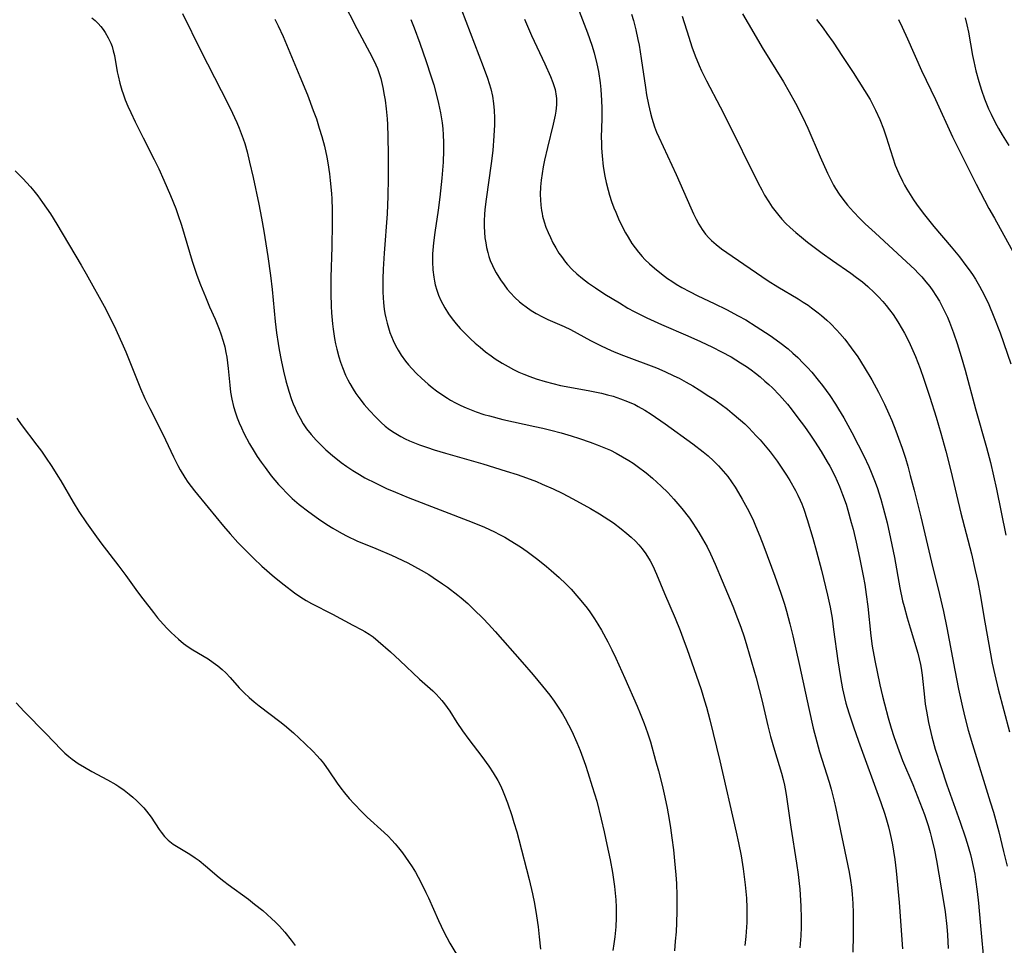
# Model space of a CAD drawing. Units: inches. Extents: x 2124565 to 2130020, y 181599 to 187090.
# Drawn here: x 2125722 to 2125847, y 182316 to 182433 of the extents above; entities that cross this region are included whole.
import ezdxf

# ---------------------------------------------------------------- set-up
doc = ezdxf.new("R2010")
doc.units = ezdxf.units.IN
doc.header["$MEASUREMENT"] = 0
doc.layers.add('c_25_T14S_R20E', color=96, linetype='Continuous')

msp = doc.modelspace()

# ---------------------------------------------------------------- linework, layer by layer
at = {"layer": 'c_25_T14S_R20E'}
for points in [[(2125763.15, 182435.12, 1044), (2125764.97, 182431.58, 1044), (2125766.92, 182427.94, 1044), (2125767.38, 182426.99, 1044), (2125767.57, 182426.52, 1044), (2125767.75, 182426.02, 1044), (2125767.99, 182425.25, 1044), (2125768.27, 182424.11, 1044), (2125768.45, 182423.14, 1044), (2125768.55, 182422.52, 1044), (2125768.68, 182421.44, 1044), (2125768.79, 182420.17, 1044), (2125768.84, 182419.46, 1044), (2125768.9, 182417.9, 1044), (2125768.94, 182415.66, 1044), (2125768.95, 182412.7, 1044), (2125768.9, 182410.42, 1044), (2125768.79, 182408.16, 1044), (2125768.42, 182403.2, 1044), (2125768.3, 182401.18, 1044), (2125768.26, 182399.98, 1044), (2125768.25, 182399.12, 1044), (2125768.26, 182398.3, 1044), (2125768.29, 182397.62, 1044), (2125768.35, 182396.94, 1044), (2125768.44, 182396.15, 1044), (2125768.53, 182395.6, 1044), (2125768.63, 182395.06, 1044), (2125768.79, 182394.4, 1044), (2125768.96, 182393.79, 1044), (2125769.16, 182393.19, 1044), (2125769.35, 182392.69, 1044), (2125769.56, 182392.2, 1044), (2125769.87, 182391.57, 1044), (2125770.21, 182390.96, 1044), (2125770.58, 182390.36, 1044), (2125771.14, 182389.59, 1044), (2125771.52, 182389.13, 1044), (2125771.92, 182388.67, 1044), (2125772.51, 182388.04, 1044), (2125773.13, 182387.43, 1044), (2125773.97, 182386.69, 1044), (2125774.49, 182386.26, 1044), (2125775.03, 182385.85, 1044), (2125775.72, 182385.36, 1044), (2125776.43, 182384.9, 1044), (2125776.81, 182384.67, 1044), (2125777.43, 182384.32, 1044), (2125778.1, 182383.99, 1044), (2125778.79, 182383.68, 1044), (2125779.42, 182383.42, 1044), (2125780.03, 182383.2, 1044), (2125781.03, 182382.87, 1044), (2125781.71, 182382.67, 1044), (2125783.42, 182382.23, 1044), (2125787.46, 182381.35, 1044), (2125788.47, 182381.12, 1044), (2125789.47, 182380.87, 1044), (2125790.77, 182380.52, 1044), (2125792.03, 182380.15, 1044), (2125793.09, 182379.82, 1044), (2125794.43, 182379.36, 1044), (2125795.31, 182379.04, 1044), (2125796.17, 182378.7, 1044), (2125797.01, 182378.33, 1044), (2125797.74, 182377.96, 1044), (2125798.54, 182377.52, 1044), (2125799.32, 182377.04, 1044), (2125799.86, 182376.69, 1044), (2125800.38, 182376.32, 1044), (2125801.5, 182375.48, 1044), (2125802.32, 182374.8, 1044), (2125803.4, 182373.82, 1044), (2125804.23, 182373, 1044), (2125805.01, 182372.17, 1044), (2125806.02, 182370.99, 1044), (2125806.97, 182369.76, 1044), (2125807.42, 182369.13, 1044), (2125808.17, 182367.97, 1044), (2125808.63, 182367.18, 1044), (2125809.2, 182366.13, 1044), (2125809.62, 182365.26, 1044), (2125810.21, 182363.95, 1044), (2125811.12, 182361.84, 1044), (2125812.45, 182358.66, 1044), (2125813.06, 182357.12, 1044), (2125813.47, 182356.01, 1044), (2125813.87, 182354.81, 1044), (2125814.23, 182353.65, 1044), (2125815.39, 182349.6, 1044), (2125815.78, 182348.15, 1044), (2125816.11, 182346.82, 1044), (2125816.87, 182343.54, 1044), (2125817.19, 182342.22, 1044), (2125817.69, 182340.48, 1044), (2125818.59, 182337.57, 1044), (2125818.81, 182336.78, 1044), (2125818.97, 182336.08, 1044), (2125819.15, 182335.14, 1044), (2125819.24, 182334.6, 1044), (2125819.77, 182330.75, 1044), (2125820.5, 182326.21, 1044), (2125820.71, 182324.79, 1044), (2125820.84, 182323.67, 1044), (2125820.91, 182322.95, 1044), (2125820.96, 182322.24, 1044), (2125821.04, 182320.82, 1044), (2125821.07, 182319.27, 1044), (2125821.06, 182318.16, 1044), (2125821.02, 182317.05, 1044), (2125820.92, 182315.56, 1044)], [(2125742.99, 182433.48, 1048), (2125745.3, 182428.73, 1048), (2125747.86, 182423.75, 1048), (2125748.98, 182421.5, 1048), (2125749.81, 182419.7, 1048), (2125750.11, 182418.98, 1048), (2125750.62, 182417.66, 1048), (2125750.82, 182417.07, 1048), (2125751.13, 182415.99, 1048), (2125751.45, 182414.7, 1048), (2125751.89, 182412.76, 1048), (2125752.61, 182409.4, 1048), (2125752.94, 182407.64, 1048), (2125753.23, 182405.99, 1048), (2125753.75, 182402.79, 1048), (2125754.07, 182400.41, 1048), (2125754.27, 182398.64, 1048), (2125754.66, 182394.6, 1048), (2125754.83, 182393.14, 1048), (2125755.03, 182391.81, 1048), (2125755.16, 182391.02, 1048), (2125755.41, 182389.72, 1048), (2125755.72, 182388.32, 1048), (2125756.01, 182387.12, 1048), (2125756.4, 182385.78, 1048), (2125756.74, 182384.74, 1048), (2125756.94, 182384.21, 1048), (2125757.18, 182383.64, 1048), (2125757.44, 182383.08, 1048), (2125757.81, 182382.37, 1048), (2125758.22, 182381.68, 1048), (2125758.64, 182381.06, 1048), (2125759.23, 182380.31, 1048), (2125759.86, 182379.6, 1048), (2125760.46, 182378.99, 1048), (2125761.08, 182378.41, 1048), (2125761.92, 182377.67, 1048), (2125763, 182376.81, 1048), (2125763.73, 182376.27, 1048), (2125764.48, 182375.77, 1048), (2125765.32, 182375.26, 1048), (2125766.01, 182374.87, 1048), (2125767.37, 182374.18, 1048), (2125768.74, 182373.53, 1048), (2125769.87, 182373.03, 1048), (2125771.47, 182372.37, 1048), (2125779.52, 182369.28, 1048), (2125781.08, 182368.64, 1048), (2125782.34, 182368.06, 1048), (2125783.01, 182367.72, 1048), (2125783.66, 182367.36, 1048), (2125784.33, 182366.97, 1048), (2125785.66, 182366.13, 1048), (2125786.47, 182365.57, 1048), (2125787.84, 182364.56, 1048), (2125788.94, 182363.68, 1048), (2125789.53, 182363.18, 1048), (2125790.53, 182362.28, 1048), (2125791.38, 182361.46, 1048), (2125792.03, 182360.79, 1048), (2125793.01, 182359.69, 1048), (2125793.88, 182358.64, 1048), (2125794.31, 182358.06, 1048), (2125795, 182357.07, 1048), (2125795.42, 182356.4, 1048), (2125795.87, 182355.64, 1048), (2125796.66, 182354.17, 1048), (2125797.17, 182353.15, 1048), (2125797.66, 182352.11, 1048), (2125798.82, 182349.57, 1048), (2125800.39, 182346.03, 1048), (2125800.77, 182345.13, 1048), (2125801.27, 182343.85, 1048), (2125801.68, 182342.69, 1048), (2125802.04, 182341.56, 1048), (2125802.7, 182339.19, 1048), (2125803.06, 182337.86, 1048), (2125803.51, 182336.06, 1048), (2125803.86, 182334.54, 1048), (2125804.15, 182333.16, 1048), (2125804.41, 182331.74, 1048), (2125804.58, 182330.7, 1048), (2125804.76, 182329.44, 1048), (2125804.96, 182327.89, 1048), (2125805.1, 182326.53, 1048), (2125805.25, 182324.77, 1048), (2125805.33, 182323.65, 1048), (2125805.39, 182322.16, 1048), (2125805.4, 182321.16, 1048), (2125805.39, 182320.18, 1048), (2125805.34, 182318.68, 1048), (2125805.28, 182317.58, 1048), (2125805.18, 182316.39, 1048), (2125805.07, 182315.17, 1048)], [(2125778.18, 182433.93, 1040), (2125780.95, 182426.79, 1040), (2125781.49, 182425.29, 1040), (2125781.7, 182424.62, 1040), (2125781.89, 182423.94, 1040), (2125782.1, 182423.01, 1040), (2125782.23, 182422.11, 1040), (2125782.32, 182421.2, 1040), (2125782.36, 182420.28, 1040), (2125782.35, 182419.41, 1040), (2125782.29, 182418.04, 1040), (2125782.13, 182416.18, 1040), (2125781.94, 182414.55, 1040), (2125781.31, 182410.04, 1040), (2125781.15, 182408.72, 1040), (2125781.1, 182408.09, 1040), (2125781.07, 182407.35, 1040), (2125781.07, 182406.59, 1040), (2125781.1, 182405.86, 1040), (2125781.16, 182405.14, 1040), (2125781.25, 182404.52, 1040), (2125781.36, 182403.91, 1040), (2125781.5, 182403.31, 1040), (2125781.66, 182402.78, 1040), (2125781.83, 182402.27, 1040), (2125782.09, 182401.66, 1040), (2125782.32, 182401.19, 1040), (2125782.56, 182400.73, 1040), (2125783.11, 182399.85, 1040), (2125783.58, 182399.2, 1040), (2125783.98, 182398.69, 1040), (2125784.4, 182398.2, 1040), (2125784.94, 182397.62, 1040), (2125785.53, 182397.08, 1040), (2125785.89, 182396.77, 1040), (2125786.34, 182396.42, 1040), (2125786.98, 182395.99, 1040), (2125787.64, 182395.59, 1040), (2125788.43, 182395.16, 1040), (2125789.08, 182394.86, 1040), (2125791.16, 182393.94, 1040), (2125791.95, 182393.56, 1040), (2125794.49, 182392.19, 1040), (2125795.74, 182391.56, 1040), (2125796.54, 182391.18, 1040), (2125797.46, 182390.78, 1040), (2125798.64, 182390.3, 1040), (2125802.8, 182388.73, 1040), (2125803.86, 182388.28, 1040), (2125805.02, 182387.74, 1040), (2125805.66, 182387.42, 1040), (2125806.56, 182386.93, 1040), (2125807.39, 182386.45, 1040), (2125808.21, 182385.96, 1040), (2125809.44, 182385.17, 1040), (2125810.04, 182384.78, 1040), (2125810.99, 182384.11, 1040), (2125811.79, 182383.51, 1040), (2125812.38, 182383.04, 1040), (2125813.42, 182382.15, 1040), (2125813.95, 182381.66, 1040), (2125814.48, 182381.15, 1040), (2125815.41, 182380.18, 1040), (2125815.89, 182379.65, 1040), (2125816.76, 182378.63, 1040), (2125817.15, 182378.15, 1040), (2125818.04, 182376.96, 1040), (2125818.38, 182376.47, 1040), (2125819.21, 182375.19, 1040), (2125819.63, 182374.51, 1040), (2125820.35, 182373.25, 1040), (2125820.65, 182372.67, 1040), (2125820.95, 182372.03, 1040), (2125821.15, 182371.57, 1040), (2125821.4, 182370.91, 1040), (2125821.84, 182369.58, 1040), (2125822.54, 182367.24, 1040), (2125823.01, 182365.55, 1040), (2125823.64, 182363.19, 1040), (2125824.17, 182361.11, 1040), (2125824.42, 182360.07, 1040), (2125824.74, 182358.52, 1040), (2125824.98, 182357.15, 1040), (2125825.18, 182355.73, 1040), (2125825.72, 182351.78, 1040), (2125826.03, 182349.66, 1040), (2125826.29, 182348.22, 1040), (2125826.54, 182347.14, 1040), (2125826.73, 182346.44, 1040), (2125827.11, 182345.18, 1040), (2125827.68, 182343.44, 1040), (2125828.33, 182341.61, 1040), (2125831.13, 182333.87, 1040), (2125831.63, 182332.41, 1040), (2125831.86, 182331.7, 1040), (2125832.11, 182330.8, 1040), (2125832.29, 182330.11, 1040), (2125832.46, 182329.35, 1040), (2125832.61, 182328.55, 1040), (2125832.74, 182327.75, 1040), (2125832.89, 182326.68, 1040), (2125833.05, 182325.27, 1040), (2125833.46, 182321.26, 1040), (2125833.89, 182315.43, 1040)], [(2125793.05, 182433.76, 1036), (2125794.12, 182431.02, 1036), (2125794.65, 182429.48, 1036), (2125794.93, 182428.5, 1036), (2125795.28, 182427.1, 1036), (2125795.48, 182426.14, 1036), (2125795.7, 182424.71, 1036), (2125795.79, 182423.88, 1036), (2125795.89, 182422.48, 1036), (2125795.91, 182421.5, 1036), (2125795.9, 182420.17, 1036), (2125795.84, 182417.84, 1036), (2125795.85, 182417.14, 1036), (2125795.87, 182416.47, 1036), (2125795.94, 182415.5, 1036), (2125796.1, 182414.14, 1036), (2125796.3, 182412.95, 1036), (2125796.47, 182412.15, 1036), (2125796.71, 182411.16, 1036), (2125796.89, 182410.54, 1036), (2125797.15, 182409.73, 1036), (2125797.44, 182408.93, 1036), (2125797.66, 182408.38, 1036), (2125798.02, 182407.54, 1036), (2125798.6, 182406.34, 1036), (2125798.9, 182405.78, 1036), (2125799.22, 182405.22, 1036), (2125799.71, 182404.45, 1036), (2125800.11, 182403.88, 1036), (2125800.54, 182403.32, 1036), (2125801.01, 182402.78, 1036), (2125801.34, 182402.41, 1036), (2125801.93, 182401.85, 1036), (2125802.55, 182401.31, 1036), (2125803.44, 182400.6, 1036), (2125804.22, 182400.03, 1036), (2125804.76, 182399.67, 1036), (2125805.3, 182399.32, 1036), (2125806.03, 182398.89, 1036), (2125806.99, 182398.36, 1036), (2125808.05, 182397.84, 1036), (2125810.11, 182396.85, 1036), (2125811.65, 182396.09, 1036), (2125813.12, 182395.32, 1036), (2125814.08, 182394.78, 1036), (2125815.41, 182393.97, 1036), (2125817.15, 182392.83, 1036), (2125818.38, 182391.96, 1036), (2125819.42, 182391.14, 1036), (2125820.04, 182390.61, 1036), (2125820.64, 182390.06, 1036), (2125821.35, 182389.35, 1036), (2125821.89, 182388.77, 1036), (2125822.42, 182388.18, 1036), (2125823.24, 182387.18, 1036), (2125823.76, 182386.52, 1036), (2125824.69, 182385.23, 1036), (2125825.41, 182384.14, 1036), (2125825.79, 182383.53, 1036), (2125826.45, 182382.43, 1036), (2125827.47, 182380.6, 1036), (2125828.29, 182379.04, 1036), (2125828.99, 182377.62, 1036), (2125829.6, 182376.31, 1036), (2125829.91, 182375.58, 1036), (2125830.34, 182374.51, 1036), (2125830.66, 182373.63, 1036), (2125831.14, 182372.15, 1036), (2125831.44, 182371.09, 1036), (2125831.94, 182369.16, 1036), (2125832.37, 182367.2, 1036), (2125832.84, 182364.82, 1036), (2125833.54, 182360.99, 1036), (2125833.89, 182359.33, 1036), (2125834.06, 182358.62, 1036), (2125834.44, 182357.21, 1036), (2125834.82, 182355.91, 1036), (2125835.8, 182352.73, 1036), (2125835.99, 182352.03, 1036), (2125836.16, 182351.28, 1036), (2125836.24, 182350.82, 1036), (2125836.36, 182349.95, 1036), (2125836.64, 182347.19, 1036), (2125836.75, 182346.3, 1036), (2125836.88, 182345.4, 1036), (2125837.16, 182343.97, 1036), (2125837.58, 182342.18, 1036), (2125838.01, 182340.63, 1036), (2125838.69, 182338.42, 1036), (2125839.48, 182336.11, 1036), (2125841.16, 182331.39, 1036), (2125841.79, 182329.55, 1036), (2125842.04, 182328.75, 1036), (2125842.45, 182327.34, 1036), (2125842.59, 182326.77, 1036), (2125842.81, 182325.8, 1036), (2125842.99, 182324.83, 1036), (2125843.1, 182324.15, 1036), (2125843.29, 182322.67, 1036), (2125843.46, 182321.17, 1036), (2125843.69, 182318.76, 1036), (2125844.22, 182312.8, 1036)], [(2125799.67, 182433.39, 1034), (2125799.9, 182432.57, 1034), (2125800.2, 182431.42, 1034), (2125800.47, 182430.19, 1034), (2125800.61, 182429.46, 1034), (2125800.89, 182427.78, 1034), (2125801.42, 182424.12, 1034), (2125801.56, 182423.18, 1034), (2125801.79, 182421.97, 1034), (2125802.04, 182420.87, 1034), (2125802.21, 182420.26, 1034), (2125802.38, 182419.7, 1034), (2125802.58, 182419.14, 1034), (2125802.83, 182418.49, 1034), (2125803.11, 182417.84, 1034), (2125805.3, 182413.13, 1034), (2125807.13, 182408.95, 1034), (2125807.48, 182408.19, 1034), (2125807.81, 182407.52, 1034), (2125808.16, 182406.87, 1034), (2125808.59, 182406.18, 1034), (2125809.02, 182405.6, 1034), (2125809.43, 182405.13, 1034), (2125809.76, 182404.81, 1034), (2125810.33, 182404.3, 1034), (2125811.02, 182403.76, 1034), (2125812.35, 182402.83, 1034), (2125816.92, 182399.73, 1034), (2125818.15, 182398.96, 1034), (2125820.7, 182397.44, 1034), (2125821.32, 182397.05, 1034), (2125821.95, 182396.63, 1034), (2125822.39, 182396.32, 1034), (2125823.23, 182395.68, 1034), (2125823.63, 182395.35, 1034), (2125824.33, 182394.74, 1034), (2125824.76, 182394.33, 1034), (2125825.57, 182393.5, 1034), (2125825.96, 182393.08, 1034), (2125826.58, 182392.35, 1034), (2125827.4, 182391.28, 1034), (2125828.21, 182390.13, 1034), (2125829.05, 182388.81, 1034), (2125829.98, 182387.23, 1034), (2125830.83, 182385.67, 1034), (2125831.61, 182384.14, 1034), (2125832.15, 182382.94, 1034), (2125832.52, 182382.08, 1034), (2125833.03, 182380.8, 1034), (2125833.38, 182379.87, 1034), (2125833.82, 182378.62, 1034), (2125834.24, 182377.32, 1034), (2125834.53, 182376.33, 1034), (2125834.85, 182375.17, 1034), (2125835.34, 182373.29, 1034), (2125836.17, 182369.95, 1034), (2125837.52, 182364.21, 1034), (2125838.53, 182360.15, 1034), (2125839.04, 182358, 1034), (2125839.47, 182355.91, 1034), (2125840.48, 182350.59, 1034), (2125840.95, 182348.17, 1034), (2125841.44, 182345.92, 1034), (2125841.78, 182344.47, 1034), (2125842.16, 182343.03, 1034), (2125842.69, 182341.2, 1034), (2125844.94, 182333.98, 1034), (2125845.34, 182332.66, 1034), (2125846.02, 182330.16, 1034), (2125846.64, 182327.71, 1034), (2125847.07, 182325.85, 1034)], [(2125813.69, 182433.43, 1030), (2125815.1, 182430.96, 1030), (2125816.15, 182429.19, 1030), (2125818.83, 182424.82, 1030), (2125819.55, 182423.59, 1030), (2125820.35, 182422.14, 1030), (2125821.27, 182420.34, 1030), (2125821.91, 182418.98, 1030), (2125823.48, 182415.36, 1030), (2125824.41, 182413.32, 1030), (2125824.78, 182412.56, 1030), (2125825.17, 182411.81, 1030), (2125825.43, 182411.36, 1030), (2125825.87, 182410.68, 1030), (2125826.34, 182410.02, 1030), (2125826.93, 182409.28, 1030), (2125827.69, 182408.42, 1030), (2125828.49, 182407.59, 1030), (2125829.17, 182406.92, 1030), (2125830.4, 182405.78, 1030), (2125834.39, 182402.14, 1030), (2125835.41, 182401.16, 1030), (2125835.85, 182400.7, 1030), (2125836.29, 182400.23, 1030), (2125836.83, 182399.6, 1030), (2125837.3, 182399, 1030), (2125837.7, 182398.45, 1030), (2125838.08, 182397.88, 1030), (2125838.53, 182397.14, 1030), (2125839.15, 182395.99, 1030), (2125839.54, 182395.15, 1030), (2125839.81, 182394.5, 1030), (2125840.32, 182393.16, 1030), (2125840.77, 182391.83, 1030), (2125841.28, 182390.19, 1030), (2125841.78, 182388.45, 1030), (2125843.1, 182383.58, 1030), (2125844.49, 182378.67, 1030), (2125844.96, 182376.81, 1030), (2125845.74, 182373.41, 1030), (2125846.92, 182367.63, 1030)], [(2125731.52, 182432.93, 1050), (2125731.96, 182432.58, 1050), (2125732.34, 182432.22, 1050), (2125732.68, 182431.82, 1050), (2125732.96, 182431.45, 1050), (2125733.22, 182431.07, 1050), (2125733.59, 182430.41, 1050), (2125733.91, 182429.71, 1050), (2125734.07, 182429.3, 1050), (2125734.23, 182428.76, 1050), (2125734.37, 182428.15, 1050), (2125734.72, 182426.11, 1050), (2125734.83, 182425.6, 1050), (2125735.04, 182424.68, 1050), (2125735.31, 182423.78, 1050), (2125735.46, 182423.34, 1050), (2125735.75, 182422.55, 1050), (2125736.08, 182421.77, 1050), (2125736.44, 182420.97, 1050), (2125737.01, 182419.78, 1050), (2125738.01, 182417.75, 1050), (2125739.4, 182415.05, 1050), (2125740, 182413.84, 1050), (2125740.63, 182412.43, 1050), (2125741.45, 182410.48, 1050), (2125742.11, 182408.85, 1050), (2125742.4, 182408.09, 1050), (2125742.85, 182406.74, 1050), (2125744.21, 182402.21, 1050), (2125744.8, 182400.44, 1050), (2125745.25, 182399.22, 1050), (2125745.87, 182397.69, 1050), (2125746.4, 182396.44, 1050), (2125747.1, 182394.87, 1050), (2125747.61, 182393.64, 1050), (2125747.83, 182393.03, 1050), (2125748.12, 182392.09, 1050), (2125748.3, 182391.38, 1050), (2125748.46, 182390.66, 1050), (2125748.56, 182390.08, 1050), (2125748.74, 182388.66, 1050), (2125748.94, 182386.57, 1050), (2125749.05, 182385.67, 1050), (2125749.2, 182384.77, 1050), (2125749.42, 182383.86, 1050), (2125749.65, 182383.08, 1050), (2125749.88, 182382.43, 1050), (2125750.14, 182381.78, 1050), (2125750.4, 182381.18, 1050), (2125750.73, 182380.49, 1050), (2125751.43, 182379.17, 1050), (2125752.01, 182378.19, 1050), (2125752.41, 182377.56, 1050), (2125752.89, 182376.85, 1050), (2125753.4, 182376.16, 1050), (2125754.18, 182375.13, 1050), (2125755.1, 182374.03, 1050), (2125755.5, 182373.58, 1050), (2125756.14, 182372.91, 1050), (2125756.82, 182372.26, 1050), (2125757.71, 182371.48, 1050), (2125758.9, 182370.55, 1050), (2125760.12, 182369.67, 1050), (2125761.18, 182368.98, 1050), (2125761.93, 182368.51, 1050), (2125763.04, 182367.88, 1050), (2125763.77, 182367.49, 1050), (2125764.99, 182366.91, 1050), (2125767.36, 182365.95, 1050), (2125769.35, 182365.08, 1050), (2125771.4, 182364.12, 1050), (2125772.27, 182363.68, 1050), (2125773.12, 182363.21, 1050), (2125774.07, 182362.65, 1050), (2125774.63, 182362.29, 1050), (2125775.81, 182361.49, 1050), (2125776.42, 182361.05, 1050), (2125777.72, 182360.06, 1050), (2125778.16, 182359.7, 1050), (2125778.99, 182358.98, 1050), (2125779.76, 182358.26, 1050), (2125780.92, 182357.12, 1050), (2125781.62, 182356.39, 1050), (2125782.44, 182355.48, 1050), (2125785.86, 182351.6, 1050), (2125787.26, 182350, 1050), (2125788.44, 182348.57, 1050), (2125789.33, 182347.42, 1050), (2125789.89, 182346.66, 1050), (2125790.57, 182345.67, 1050), (2125790.94, 182345.08, 1050), (2125791.29, 182344.47, 1050), (2125791.71, 182343.69, 1050), (2125792.11, 182342.9, 1050), (2125792.75, 182341.46, 1050), (2125793.17, 182340.43, 1050), (2125793.84, 182338.58, 1050), (2125794.16, 182337.66, 1050), (2125794.71, 182335.92, 1050), (2125795.26, 182334.04, 1050), (2125795.83, 182331.8, 1050), (2125796.21, 182330.17, 1050), (2125796.55, 182328.59, 1050), (2125796.95, 182326.63, 1050), (2125797.24, 182325.05, 1050), (2125797.51, 182323.29, 1050), (2125797.61, 182322.44, 1050), (2125797.69, 182321.6, 1050), (2125797.73, 182320.68, 1050), (2125797.73, 182319.31, 1050), (2125797.68, 182318.18, 1050), (2125797.55, 182316.92, 1050), (2125797.43, 182316.06, 1050), (2125797.29, 182315.2, 1050)], [(2125754.62, 182432.74, 1046), (2125755.04, 182431.91, 1046), (2125755.66, 182430.55, 1046), (2125757.8, 182425.53, 1046), (2125758.74, 182423.19, 1046), (2125759.48, 182421.24, 1046), (2125759.87, 182420.15, 1046), (2125760.24, 182419.01, 1046), (2125760.57, 182417.93, 1046), (2125760.89, 182416.7, 1046), (2125761.19, 182415.31, 1046), (2125761.32, 182414.61, 1046), (2125761.53, 182413.22, 1046), (2125761.63, 182412.38, 1046), (2125761.77, 182410.74, 1046), (2125761.81, 182410.06, 1046), (2125761.86, 182408.68, 1046), (2125761.87, 182406.97, 1046), (2125761.82, 182404.03, 1046), (2125761.71, 182400.16, 1046), (2125761.7, 182399.14, 1046), (2125761.71, 182398.1, 1046), (2125761.76, 182396.51, 1046), (2125761.8, 182395.7, 1046), (2125761.91, 182394.31, 1046), (2125761.99, 182393.61, 1046), (2125762.16, 182392.46, 1046), (2125762.29, 182391.77, 1046), (2125762.44, 182391.1, 1046), (2125762.7, 182390.15, 1046), (2125762.91, 182389.47, 1046), (2125763.15, 182388.79, 1046), (2125763.57, 182387.81, 1046), (2125763.84, 182387.23, 1046), (2125764.1, 182386.76, 1046), (2125764.52, 182386.06, 1046), (2125764.87, 182385.51, 1046), (2125765.25, 182384.98, 1046), (2125765.92, 182384.12, 1046), (2125766.57, 182383.36, 1046), (2125767.37, 182382.5, 1046), (2125768.04, 182381.85, 1046), (2125768.57, 182381.39, 1046), (2125769.12, 182380.96, 1046), (2125769.69, 182380.57, 1046), (2125770.52, 182380.08, 1046), (2125771.07, 182379.79, 1046), (2125771.63, 182379.53, 1046), (2125772.89, 182379.03, 1046), (2125773.89, 182378.67, 1046), (2125774.75, 182378.39, 1046), (2125776.18, 182377.96, 1046), (2125780.87, 182376.62, 1046), (2125783.85, 182375.71, 1046), (2125785.22, 182375.27, 1046), (2125786.4, 182374.86, 1046), (2125787.66, 182374.38, 1046), (2125788.38, 182374.08, 1046), (2125789.77, 182373.47, 1046), (2125790.9, 182372.92, 1046), (2125792.27, 182372.2, 1046), (2125794.47, 182370.98, 1046), (2125795.62, 182370.31, 1046), (2125796.21, 182369.94, 1046), (2125797.37, 182369.16, 1046), (2125798.35, 182368.43, 1046), (2125799.06, 182367.85, 1046), (2125799.62, 182367.37, 1046), (2125800.15, 182366.87, 1046), (2125800.59, 182366.4, 1046), (2125801.01, 182365.89, 1046), (2125801.45, 182365.28, 1046), (2125802, 182364.37, 1046), (2125802.34, 182363.75, 1046), (2125802.83, 182362.7, 1046), (2125803.82, 182360.27, 1046), (2125805.17, 182357.15, 1046), (2125805.79, 182355.61, 1046), (2125806.31, 182354.22, 1046), (2125806.63, 182353.32, 1046), (2125808.44, 182348.13, 1046), (2125808.89, 182346.71, 1046), (2125809.12, 182345.93, 1046), (2125809.55, 182344.32, 1046), (2125810.8, 182339.16, 1046), (2125812.88, 182330.15, 1046), (2125813.17, 182328.8, 1046), (2125813.49, 182327.15, 1046), (2125813.76, 182325.51, 1046), (2125813.94, 182324.15, 1046), (2125814.02, 182323.49, 1046), (2125814.16, 182321.79, 1046), (2125814.21, 182320.59, 1046), (2125814.22, 182319.28, 1046), (2125814.21, 182318.73, 1046), (2125814.14, 182317.56, 1046), (2125814.09, 182316.95, 1046), (2125813.96, 182315.83, 1046)], [(2125771.79, 182432.71, 1042), (2125772.21, 182431.64, 1042), (2125772.92, 182429.73, 1042), (2125773.74, 182427.4, 1042), (2125774.34, 182425.6, 1042), (2125774.69, 182424.44, 1042), (2125775.05, 182423.15, 1042), (2125775.31, 182422.09, 1042), (2125775.55, 182420.91, 1042), (2125775.76, 182419.65, 1042), (2125775.84, 182418.91, 1042), (2125775.9, 182418.16, 1042), (2125775.94, 182417.16, 1042), (2125775.93, 182416.18, 1042), (2125775.86, 182414.7, 1042), (2125775.7, 182412.7, 1042), (2125775.44, 182410.29, 1042), (2125775.23, 182408.66, 1042), (2125774.81, 182405.83, 1042), (2125774.65, 182404.53, 1042), (2125774.54, 182403.11, 1042), (2125774.53, 182402.12, 1042), (2125774.58, 182401.13, 1042), (2125774.69, 182400.2, 1042), (2125774.78, 182399.7, 1042), (2125774.89, 182399.21, 1042), (2125775.08, 182398.55, 1042), (2125775.31, 182397.9, 1042), (2125775.59, 182397.26, 1042), (2125775.83, 182396.77, 1042), (2125776.09, 182396.3, 1042), (2125776.56, 182395.56, 1042), (2125777.03, 182394.92, 1042), (2125777.54, 182394.3, 1042), (2125778.04, 182393.72, 1042), (2125778.57, 182393.16, 1042), (2125779.34, 182392.41, 1042), (2125779.93, 182391.86, 1042), (2125780.53, 182391.34, 1042), (2125781.22, 182390.78, 1042), (2125781.93, 182390.25, 1042), (2125782.44, 182389.89, 1042), (2125783.31, 182389.34, 1042), (2125784.07, 182388.9, 1042), (2125784.75, 182388.55, 1042), (2125785.43, 182388.21, 1042), (2125786.07, 182387.93, 1042), (2125786.83, 182387.63, 1042), (2125787.6, 182387.35, 1042), (2125788.76, 182387, 1042), (2125789.72, 182386.75, 1042), (2125790.69, 182386.53, 1042), (2125791.41, 182386.39, 1042), (2125794.39, 182385.84, 1042), (2125795.86, 182385.53, 1042), (2125796.63, 182385.34, 1042), (2125797.34, 182385.15, 1042), (2125798.25, 182384.85, 1042), (2125799.17, 182384.5, 1042), (2125800.06, 182384.1, 1042), (2125800.51, 182383.87, 1042), (2125801.34, 182383.39, 1042), (2125802.16, 182382.88, 1042), (2125803.9, 182381.67, 1042), (2125807.38, 182379.15, 1042), (2125808.7, 182378.13, 1042), (2125809.32, 182377.62, 1042), (2125809.99, 182377.02, 1042), (2125810.63, 182376.39, 1042), (2125811.23, 182375.72, 1042), (2125811.8, 182375.02, 1042), (2125812.29, 182374.35, 1042), (2125812.75, 182373.66, 1042), (2125813.18, 182372.95, 1042), (2125813.63, 182372.18, 1042), (2125814.26, 182371.01, 1042), (2125814.66, 182370.22, 1042), (2125815.04, 182369.42, 1042), (2125815.31, 182368.81, 1042), (2125815.85, 182367.5, 1042), (2125816.35, 182366.21, 1042), (2125817.74, 182362.46, 1042), (2125818.51, 182360.32, 1042), (2125818.96, 182358.93, 1042), (2125819.23, 182358.03, 1042), (2125819.66, 182356.43, 1042), (2125820.03, 182354.9, 1042), (2125820.88, 182351.17, 1042), (2125822.03, 182345.74, 1042), (2125822.6, 182343.25, 1042), (2125823.04, 182341.56, 1042), (2125823.41, 182340.28, 1042), (2125824.61, 182336.44, 1042), (2125824.87, 182335.55, 1042), (2125825.25, 182334.06, 1042), (2125825.47, 182333.14, 1042), (2125827.13, 182325.11, 1042), (2125827.31, 182324.05, 1042), (2125827.43, 182323.19, 1042), (2125827.52, 182322.33, 1042), (2125827.61, 182321.15, 1042), (2125827.65, 182319.96, 1042), (2125827.64, 182317.13, 1042), (2125827.59, 182315, 1042)], [(2125786.13, 182432.73, 1038), (2125787.04, 182430.69, 1038), (2125788.72, 182427.11, 1038), (2125789.43, 182425.49, 1038), (2125789.72, 182424.74, 1038), (2125790, 182423.89, 1038), (2125790.16, 182423.03, 1038), (2125790.19, 182422.73, 1038), (2125790.18, 182421.94, 1038), (2125790.09, 182421.14, 1038), (2125790.01, 182420.62, 1038), (2125789.77, 182419.5, 1038), (2125789.05, 182416.54, 1038), (2125788.68, 182414.96, 1038), (2125788.5, 182414.1, 1038), (2125788.36, 182413.27, 1038), (2125788.24, 182412.42, 1038), (2125788.17, 182411.58, 1038), (2125788.13, 182410.6, 1038), (2125788.15, 182409.93, 1038), (2125788.21, 182409.26, 1038), (2125788.29, 182408.6, 1038), (2125788.37, 182408.21, 1038), (2125788.43, 182407.9, 1038), (2125788.64, 182407.15, 1038), (2125788.86, 182406.49, 1038), (2125789.12, 182405.83, 1038), (2125789.42, 182405.18, 1038), (2125789.74, 182404.53, 1038), (2125790.09, 182403.89, 1038), (2125790.5, 182403.23, 1038), (2125790.8, 182402.79, 1038), (2125791.33, 182402.09, 1038), (2125791.59, 182401.77, 1038), (2125792.16, 182401.17, 1038), (2125792.77, 182400.6, 1038), (2125793.48, 182400, 1038), (2125794.22, 182399.44, 1038), (2125795.1, 182398.84, 1038), (2125796.31, 182398.06, 1038), (2125798.13, 182396.93, 1038), (2125799.2, 182396.29, 1038), (2125800.01, 182395.85, 1038), (2125801.6, 182395.04, 1038), (2125803.43, 182394.21, 1038), (2125806.76, 182392.79, 1038), (2125808.37, 182392.08, 1038), (2125809.89, 182391.36, 1038), (2125811, 182390.78, 1038), (2125812.22, 182390.11, 1038), (2125813.42, 182389.38, 1038), (2125814.17, 182388.89, 1038), (2125814.75, 182388.48, 1038), (2125815.32, 182388.06, 1038), (2125815.89, 182387.61, 1038), (2125816.51, 182387.08, 1038), (2125816.99, 182386.65, 1038), (2125817.45, 182386.2, 1038), (2125818.34, 182385.29, 1038), (2125819.34, 182384.14, 1038), (2125819.8, 182383.57, 1038), (2125820.66, 182382.44, 1038), (2125821.48, 182381.32, 1038), (2125822.24, 182380.23, 1038), (2125822.74, 182379.49, 1038), (2125823.59, 182378.17, 1038), (2125824.37, 182376.88, 1038), (2125824.68, 182376.33, 1038), (2125825.31, 182375.12, 1038), (2125825.63, 182374.44, 1038), (2125825.92, 182373.75, 1038), (2125826.31, 182372.76, 1038), (2125826.74, 182371.52, 1038), (2125826.98, 182370.76, 1038), (2125827.41, 182369.23, 1038), (2125827.64, 182368.36, 1038), (2125828.02, 182366.75, 1038), (2125828.45, 182364.79, 1038), (2125828.91, 182362.51, 1038), (2125829.11, 182361.4, 1038), (2125829.3, 182360.15, 1038), (2125829.5, 182358.6, 1038), (2125829.88, 182354.91, 1038), (2125830.06, 182353.63, 1038), (2125830.39, 182351.81, 1038), (2125831.02, 182348.73, 1038), (2125831.34, 182347.29, 1038), (2125831.58, 182346.33, 1038), (2125832.05, 182344.56, 1038), (2125832.43, 182343.25, 1038), (2125832.76, 182342.21, 1038), (2125833.22, 182340.9, 1038), (2125833.88, 182339.2, 1038), (2125835.16, 182336.16, 1038), (2125836.07, 182333.9, 1038), (2125836.64, 182332.38, 1038), (2125837.12, 182330.96, 1038), (2125837.37, 182330.1, 1038), (2125837.55, 182329.42, 1038), (2125837.9, 182327.86, 1038), (2125838.15, 182326.55, 1038), (2125839.1, 182321.15, 1038), (2125839.25, 182320.09, 1038), (2125839.46, 182318.25, 1038), (2125839.55, 182317.19, 1038), (2125839.64, 182315.47, 1038)], [(2125806.07, 182433.13, 1032), (2125806.88, 182430.48, 1032), (2125807.28, 182429.24, 1032), (2125807.7, 182428.12, 1032), (2125808.21, 182426.89, 1032), (2125808.51, 182426.23, 1032), (2125809.14, 182424.96, 1032), (2125810.87, 182421.67, 1032), (2125811.67, 182420.11, 1032), (2125815.64, 182412.05, 1032), (2125816.1, 182411.19, 1032), (2125816.46, 182410.55, 1032), (2125816.98, 182409.69, 1032), (2125817.43, 182409.02, 1032), (2125817.9, 182408.38, 1032), (2125818.25, 182407.95, 1032), (2125818.63, 182407.52, 1032), (2125819.15, 182406.97, 1032), (2125819.7, 182406.45, 1032), (2125820.39, 182405.82, 1032), (2125821.1, 182405.22, 1032), (2125821.88, 182404.61, 1032), (2125823.73, 182403.21, 1032), (2125825.02, 182402.29, 1032), (2125827.34, 182400.7, 1032), (2125828.08, 182400.16, 1032), (2125828.8, 182399.59, 1032), (2125829.5, 182399, 1032), (2125830.29, 182398.26, 1032), (2125830.84, 182397.7, 1032), (2125831.37, 182397.12, 1032), (2125831.81, 182396.61, 1032), (2125832.23, 182396.07, 1032), (2125832.68, 182395.46, 1032), (2125833.3, 182394.53, 1032), (2125833.84, 182393.64, 1032), (2125834.13, 182393.12, 1032), (2125834.49, 182392.41, 1032), (2125834.84, 182391.7, 1032), (2125835.5, 182390.17, 1032), (2125836.1, 182388.64, 1032), (2125836.57, 182387.33, 1032), (2125837.32, 182385.06, 1032), (2125838.12, 182382.51, 1032), (2125838.72, 182380.48, 1032), (2125839.34, 182378.24, 1032), (2125839.98, 182375.75, 1032), (2125841.25, 182370.41, 1032), (2125842.57, 182365.26, 1032), (2125843.06, 182363.15, 1032), (2125843.36, 182361.75, 1032), (2125843.67, 182360.15, 1032), (2125844.28, 182356.64, 1032), (2125845.21, 182351.46, 1032), (2125845.51, 182350.01, 1032), (2125845.94, 182348.18, 1032), (2125847.36, 182342.82, 1032)], [(2125823.02, 182432.69, 1028), (2125823.84, 182431.62, 1028), (2125824.32, 182430.95, 1028), (2125825.1, 182429.84, 1028), (2125826.31, 182428.04, 1028), (2125827.63, 182426.02, 1028), (2125829.09, 182423.74, 1028), (2125829.77, 182422.6, 1028), (2125830.17, 182421.87, 1028), (2125830.48, 182421.26, 1028), (2125831.02, 182420.07, 1028), (2125831.47, 182418.89, 1028), (2125831.86, 182417.78, 1028), (2125832.08, 182417.11, 1028), (2125832.64, 182415.23, 1028), (2125832.95, 182414.32, 1028), (2125833.39, 182413.27, 1028), (2125833.86, 182412.29, 1028), (2125834.13, 182411.78, 1028), (2125834.41, 182411.28, 1028), (2125834.82, 182410.61, 1028), (2125835.25, 182409.95, 1028), (2125835.65, 182409.38, 1028), (2125836.47, 182408.27, 1028), (2125837.82, 182406.58, 1028), (2125840, 182404, 1028), (2125841.05, 182402.73, 1028), (2125841.88, 182401.65, 1028), (2125842.3, 182401.09, 1028), (2125842.7, 182400.51, 1028), (2125843.09, 182399.92, 1028), (2125843.6, 182399.05, 1028), (2125843.9, 182398.51, 1028), (2125844.47, 182397.35, 1028), (2125844.76, 182396.74, 1028), (2125845.41, 182395.18, 1028), (2125846.18, 182393.17, 1028), (2125847.53, 182389.24, 1028)], [(2125833.36, 182432.7, 1026), (2125833.83, 182431.73, 1026), (2125834.5, 182430.26, 1026), (2125836.28, 182426.26, 1026), (2125838.05, 182422.61, 1026), (2125840.2, 182417.9, 1026), (2125841.4, 182415.44, 1026), (2125843.19, 182411.94, 1026), (2125844.79, 182408.87, 1026), (2125845.47, 182407.62, 1026), (2125848.51, 182402.1, 1026)], [(2125841.79, 182432.93, 1024), (2125842.01, 182432.04, 1024), (2125842.2, 182431.12, 1024), (2125842.72, 182428.17, 1024), (2125842.87, 182427.42, 1024), (2125843.14, 182426.21, 1024), (2125843.51, 182424.87, 1024), (2125843.85, 182423.78, 1024), (2125844.24, 182422.68, 1024), (2125844.74, 182421.44, 1024), (2125845.05, 182420.74, 1024), (2125845.56, 182419.72, 1024), (2125845.99, 182418.93, 1024), (2125846.44, 182418.16, 1024), (2125847.31, 182416.8, 1024)], [(2125721.85, 182413.59, 1052), (2125722.81, 182412.65, 1052), (2125723.77, 182411.59, 1052), (2125724.2, 182411.07, 1052), (2125724.69, 182410.46, 1052), (2125725.31, 182409.61, 1052), (2125726.29, 182408.16, 1052), (2125727.1, 182406.87, 1052), (2125730.19, 182401.69, 1052), (2125730.8, 182400.61, 1052), (2125733.28, 182396.13, 1052), (2125733.64, 182395.45, 1052), (2125734.34, 182394.05, 1052), (2125735.32, 182391.91, 1052), (2125735.8, 182390.77, 1052), (2125737.68, 182386.14, 1052), (2125738.22, 182384.89, 1052), (2125738.51, 182384.27, 1052), (2125738.84, 182383.59, 1052), (2125740.17, 182381.03, 1052), (2125740.84, 182379.65, 1052), (2125741.84, 182377.49, 1052), (2125742.39, 182376.4, 1052), (2125742.68, 182375.86, 1052), (2125743.25, 182374.9, 1052), (2125743.63, 182374.33, 1052), (2125744.05, 182373.77, 1052), (2125744.48, 182373.21, 1052), (2125746.23, 182371.1, 1052), (2125748.15, 182368.74, 1052), (2125748.97, 182367.8, 1052), (2125749.96, 182366.71, 1052), (2125750.96, 182365.67, 1052), (2125751.93, 182364.7, 1052), (2125752.99, 182363.73, 1052), (2125754.59, 182362.34, 1052), (2125755.8, 182361.35, 1052), (2125757.12, 182360.35, 1052), (2125757.92, 182359.79, 1052), (2125758.6, 182359.38, 1052), (2125759.26, 182359.01, 1052), (2125761.92, 182357.65, 1052), (2125764.47, 182356.26, 1052), (2125765.62, 182355.66, 1052), (2125766.01, 182355.45, 1052), (2125766.53, 182355.13, 1052), (2125767.03, 182354.78, 1052), (2125767.69, 182354.24, 1052), (2125769.23, 182352.88, 1052), (2125770.41, 182351.79, 1052), (2125772.89, 182349.46, 1052), (2125774.57, 182347.96, 1052), (2125774.98, 182347.57, 1052), (2125775.37, 182347.15, 1052), (2125775.71, 182346.76, 1052), (2125776.03, 182346.35, 1052), (2125776.71, 182345.39, 1052), (2125777.62, 182344, 1052), (2125778.34, 182342.94, 1052), (2125779.14, 182341.83, 1052), (2125780.76, 182339.67, 1052), (2125781.65, 182338.45, 1052), (2125782.2, 182337.63, 1052), (2125782.77, 182336.68, 1052), (2125783.1, 182336.02, 1052), (2125783.37, 182335.42, 1052), (2125783.63, 182334.81, 1052), (2125783.99, 182333.84, 1052), (2125784.53, 182332.26, 1052), (2125784.82, 182331.36, 1052), (2125785.17, 182330.16, 1052), (2125785.43, 182329.2, 1052), (2125786.74, 182324.17, 1052), (2125787.16, 182322.36, 1052), (2125787.41, 182321.15, 1052), (2125787.67, 182319.57, 1052), (2125787.86, 182318.17, 1052), (2125788, 182316.92, 1052), (2125788.15, 182315.37, 1052)], [(2125722.05, 182382.38, 1054), (2125722.61, 182381.61, 1054), (2125724.59, 182379, 1054), (2125725.17, 182378.21, 1054), (2125725.68, 182377.48, 1054), (2125726.48, 182376.27, 1054), (2125727.24, 182375.09, 1054), (2125727.62, 182374.47, 1054), (2125729.16, 182371.8, 1054), (2125729.9, 182370.61, 1054), (2125730.85, 182369.18, 1054), (2125731.89, 182367.7, 1054), (2125732.68, 182366.64, 1054), (2125734.95, 182363.72, 1054), (2125735.83, 182362.53, 1054), (2125737.29, 182360.46, 1054), (2125737.95, 182359.59, 1054), (2125739.3, 182357.87, 1054), (2125739.83, 182357.21, 1054), (2125740.55, 182356.37, 1054), (2125741.04, 182355.84, 1054), (2125741.54, 182355.33, 1054), (2125741.99, 182354.9, 1054), (2125742.45, 182354.48, 1054), (2125743.09, 182353.96, 1054), (2125743.67, 182353.54, 1054), (2125744.28, 182353.14, 1054), (2125746.19, 182352, 1054), (2125746.86, 182351.55, 1054), (2125747.44, 182351.12, 1054), (2125747.99, 182350.66, 1054), (2125748.45, 182350.23, 1054), (2125748.97, 182349.68, 1054), (2125750.14, 182348.37, 1054), (2125750.76, 182347.74, 1054), (2125751.4, 182347.13, 1054), (2125752, 182346.6, 1054), (2125752.63, 182346.08, 1054), (2125755.24, 182344.12, 1054), (2125755.84, 182343.64, 1054), (2125756.98, 182342.66, 1054), (2125758.4, 182341.35, 1054), (2125759.48, 182340.3, 1054), (2125759.93, 182339.83, 1054), (2125760.36, 182339.34, 1054), (2125760.77, 182338.84, 1054), (2125761.45, 182337.9, 1054), (2125762.49, 182336.34, 1054), (2125762.94, 182335.71, 1054), (2125763.42, 182335.1, 1054), (2125764.01, 182334.39, 1054), (2125764.63, 182333.7, 1054), (2125765.61, 182332.7, 1054), (2125766.29, 182332.05, 1054), (2125768.43, 182330.09, 1054), (2125768.92, 182329.62, 1054), (2125769.39, 182329.14, 1054), (2125769.82, 182328.66, 1054), (2125770.23, 182328.17, 1054), (2125770.75, 182327.51, 1054), (2125771.52, 182326.43, 1054), (2125771.96, 182325.75, 1054), (2125772.37, 182325.08, 1054), (2125773.06, 182323.84, 1054), (2125773.71, 182322.54, 1054), (2125774.04, 182321.84, 1054), (2125775.29, 182318.97, 1054), (2125775.97, 182317.54, 1054), (2125776.33, 182316.83, 1054), (2125776.72, 182316.13, 1054), (2125778.05, 182313.88, 1054)], [(2125721.98, 182346.45, 1056), (2125723, 182345.36, 1056), (2125725.75, 182342.57, 1056), (2125727.66, 182340.57, 1056), (2125728.13, 182340.12, 1056), (2125728.6, 182339.69, 1056), (2125729.04, 182339.35, 1056), (2125729.8, 182338.82, 1056), (2125730.59, 182338.34, 1056), (2125731.54, 182337.8, 1056), (2125733.52, 182336.76, 1056), (2125734.55, 182336.15, 1056), (2125734.95, 182335.9, 1056), (2125735.6, 182335.44, 1056), (2125736.23, 182334.95, 1056), (2125736.72, 182334.54, 1056), (2125737.19, 182334.11, 1056), (2125737.72, 182333.59, 1056), (2125738.08, 182333.2, 1056), (2125738.43, 182332.8, 1056), (2125738.73, 182332.42, 1056), (2125739.01, 182332.02, 1056), (2125740.03, 182330.48, 1056), (2125740.28, 182330.13, 1056), (2125740.7, 182329.61, 1056), (2125741.16, 182329.14, 1056), (2125741.81, 182328.64, 1056), (2125743.88, 182327.37, 1056), (2125744.59, 182326.89, 1056), (2125745.06, 182326.55, 1056), (2125745.89, 182325.9, 1056), (2125747.62, 182324.42, 1056), (2125748.17, 182323.97, 1056), (2125748.74, 182323.54, 1056), (2125751.3, 182321.67, 1056), (2125752.08, 182321.07, 1056), (2125753.1, 182320.24, 1056), (2125754.21, 182319.25, 1056), (2125754.72, 182318.76, 1056), (2125755.22, 182318.26, 1056), (2125755.91, 182317.5, 1056), (2125756.71, 182316.5, 1056), (2125757.19, 182315.84, 1056)]]:
    msp.add_polyline3d(points, dxfattribs=at)

doc.saveas('drawing.dxf')
